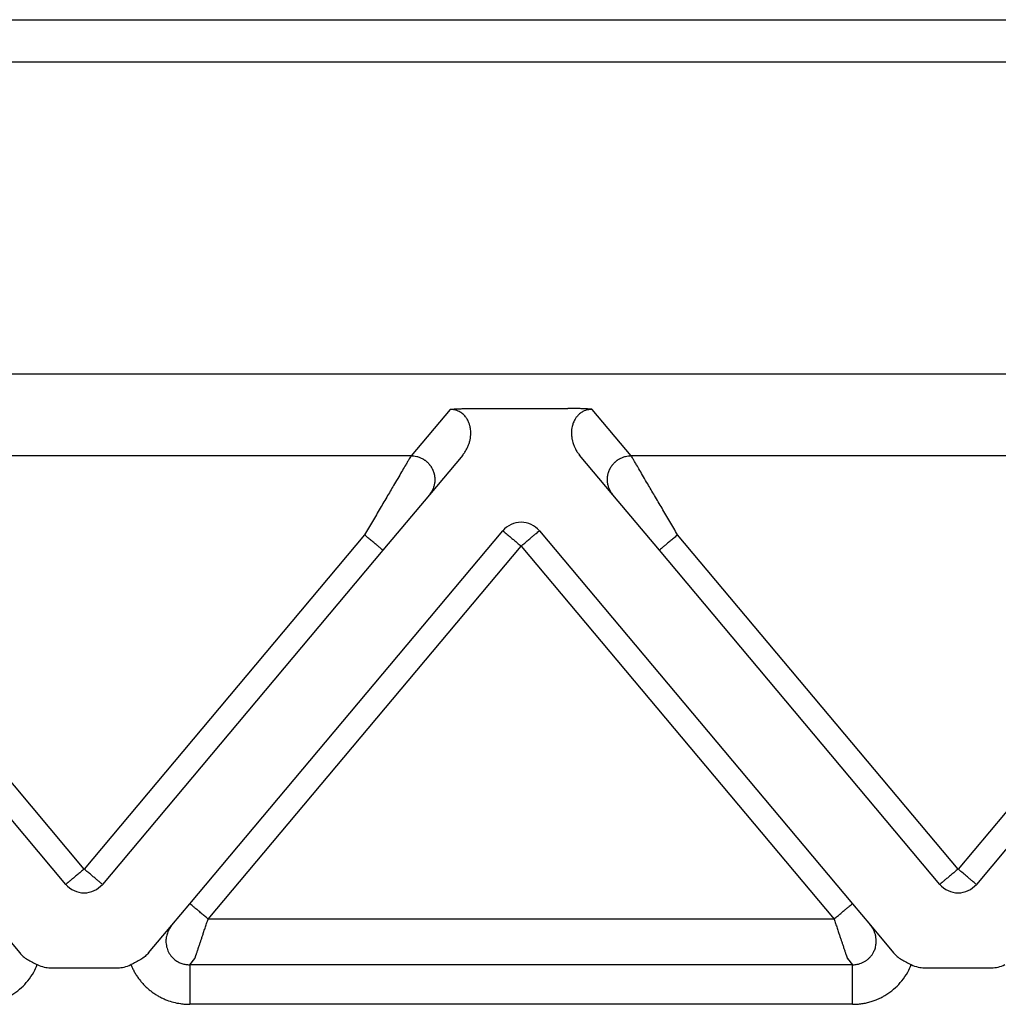
# Model space of a CAD drawing. Units: millimetres. Extents: x -1071 to -774, y 115 to 325.
# Drawn here: x -971 to -959, y 234 to 246 of the extents above; entities that cross this region are included whole.
import ezdxf

# ---------------------------------------------------------------- set-up
doc = ezdxf.new("R2010")
doc.units = ezdxf.units.MM

msp = doc.modelspace()

# ---------------------------------------------------------------- linework, layer by layer
at = {"color": 2, "linetype": 'Continuous'}
for p, q in [((-1015.363, 246.148), (-936.333, 246.148)), ((-965.743, 241.243), (-966.233, 240.659)), ((-965.436, 241.254), (-964.26, 241.254)), ((-963.463, 240.659), (-963.953, 241.243)), ((-966.233, 240.659), (-974.463, 240.659)), ((-965.583, 240.668), (-966.003, 240.168)), ((-963.693, 240.168), (-964.113, 240.668)), ((-955.233, 240.659), (-963.463, 240.659)), ((-966.003, 240.168), (-966.588, 239.47)), ((-963.108, 239.47), (-963.693, 240.168)), ((-969.017, 235.02), (-965.078, 239.715)), ((-964.618, 239.715), (-960.679, 235.02)), ((-970.348, 235.456), (-973.878, 239.663)), ((-966.818, 239.663), (-970.348, 235.456)), ((-959.348, 235.456), (-962.878, 239.663)), ((-955.818, 239.663), (-959.348, 235.456)), ((-970.578, 235.263), (-974.108, 239.47)), ((-966.588, 239.47), (-970.118, 235.263)), ((-968.787, 234.827), (-964.848, 239.522)), ((-964.848, 239.522), (-960.909, 234.827)), ((-959.578, 235.263), (-963.108, 239.47)), ((-955.588, 239.47), (-959.118, 235.263)), ((-969.244, 234.749), (-969.017, 235.02)), ((-960.679, 235.02), (-960.452, 234.749)), ((-971.452, 234.749), (-971.159, 234.4)), ((-969.537, 234.4), (-969.244, 234.749)), ((-960.909, 234.827), (-968.787, 234.827)), ((-960.452, 234.749), (-960.159, 234.4)), ((-969.019, 234.252), (-968.954, 234.329)), ((-960.677, 234.252), (-969.019, 234.252)), ((-960.742, 234.329), (-960.677, 234.252)), ((-970.771, 234.212), (-969.925, 234.212)), ((-959.771, 234.212), (-958.925, 234.212)), ((-960.677, 233.754), (-969.019, 233.754))]:
    msp.add_line(p, q, dxfattribs=at)
at = {"color": 7, "linetype": 'Continuous'}
for p, q in [((-942.417, 245.612), (-1009.279, 245.612)), ((-942.417, 241.685), (-1009.279, 241.685))]:
    msp.add_line(p, q, dxfattribs=at)
at = {"color": 2, "linetype": 'Continuous'}
for centre, start, end in [((-964.848, 239.522), 90, 140), ((-964.848, 239.522), 40, 90), ((-970.348, 235.456), 220, 270), ((-970.348, 235.456), 270, 320), ((-959.348, 235.456), 220, 270), ((-959.348, 235.456), 270, 320)]:
    msp.add_arc(centre, 0.3, start, end, dxfattribs=at)
for points, knots in [([(-965.743, 241.243), (-965.74, 241.243), (-965.729, 241.244), (-965.713, 241.245), (-965.694, 241.247), (-965.67, 241.248), (-965.639, 241.25), (-965.598, 241.251), (-965.554, 241.253), (-965.509, 241.253), (-965.471, 241.254), (-965.447, 241.254), (-965.436, 241.254)], [0, 0, 0, 0, 0.0108475, 0.0315805, 0.049938, 0.0658136, 0.1054816, 0.1411152, 0.1907534, 0.236168, 0.2756007, 0.3072897, 0.3072897, 0.3072897, 0.3072897]), ([(-965.583, 240.668), (-965.574, 240.68), (-965.555, 240.704), (-965.532, 240.744), (-965.513, 240.784), (-965.499, 240.825), (-965.488, 240.866), (-965.482, 240.909), (-965.481, 240.951), (-965.484, 240.994), (-965.492, 241.034), (-965.505, 241.077), (-965.524, 241.116), (-965.551, 241.154), (-965.583, 241.188), (-965.621, 241.213), (-965.654, 241.228), (-965.682, 241.236), (-965.711, 241.242), (-965.732, 241.243), (-965.743, 241.243)], [0, 0, 0, 0, 0.0457801, 0.0916067, 0.1360403, 0.1786215, 0.2209358, 0.2629693, 0.3094224, 0.3463578, 0.3938357, 0.4308663, 0.4819526, 0.5202978, 0.571453, 0.6217316, 0.654493, 0.6801284, 0.708869, 0.7430073, 0.7430073, 0.7430073, 0.7430073]), ([(-963.953, 241.243), (-963.957, 241.243), (-963.967, 241.244), (-963.984, 241.245), (-964.002, 241.247), (-964.026, 241.248), (-964.057, 241.25), (-964.098, 241.251), (-964.142, 241.253), (-964.187, 241.253), (-964.226, 241.254), (-964.249, 241.254), (-964.26, 241.254)], [0, 0, 0, 0, 0.0108475, 0.0315805, 0.049938, 0.0658136, 0.1054816, 0.1411152, 0.1907534, 0.236168, 0.2756007, 0.3072897, 0.3072897, 0.3072897, 0.3072897]), ([(-963.953, 241.243), (-963.964, 241.243), (-963.985, 241.242), (-964.014, 241.236), (-964.042, 241.228), (-964.067, 241.217), (-964.092, 241.202), (-964.113, 241.186), (-964.132, 241.168), (-964.151, 241.146), (-964.172, 241.116), (-964.192, 241.075), (-964.205, 241.031), (-964.213, 240.988), (-964.215, 240.948), (-964.213, 240.905), (-964.207, 240.864), (-964.197, 240.821), (-964.183, 240.782), (-964.164, 240.742), (-964.142, 240.704), (-964.123, 240.68), (-964.113, 240.668)], [0, 0, 0, 0, 0.0341383, 0.062879, 0.0885143, 0.1212757, 0.1452754, 0.1741724, 0.2001025, 0.2228385, 0.2611837, 0.3122699, 0.35882, 0.3967775, 0.4425626, 0.4801654, 0.5264719, 0.564512, 0.6129698, 0.6515255, 0.6973521, 0.7431322, 0.7431322, 0.7431322, 0.7431322]), ([(-966.233, 240.659), (-966.236, 240.654), (-966.244, 240.641), (-966.254, 240.623), (-966.266, 240.603), (-966.277, 240.585), (-966.288, 240.565), (-966.31, 240.528), (-966.344, 240.471), (-966.39, 240.391), (-966.453, 240.285), (-966.53, 240.153), (-966.623, 239.996), (-966.719, 239.831), (-966.785, 239.719), (-966.818, 239.663)], [0, 0, 0, 0, 0.016654, 0.045286, 0.063777, 0.084966, 0.108577, 0.134625, 0.213925, 0.30684, 0.411513, 0.581956, 0.766841, 0.958917, 1.15533, 1.15533, 1.15533, 1.15533]), ([(-966.233, 240.659), (-966.221, 240.659), (-966.197, 240.658), (-966.167, 240.652), (-966.142, 240.645), (-966.123, 240.638), (-966.104, 240.629), (-966.088, 240.621), (-966.076, 240.614), (-966.067, 240.608), (-966.057, 240.601), (-966.048, 240.594), (-966.04, 240.587), (-966.031, 240.58), (-966.023, 240.572), (-966.015, 240.563), (-966.007, 240.555), (-965.999, 240.546), (-965.992, 240.536), (-965.985, 240.527), (-965.979, 240.517), (-965.973, 240.507), (-965.967, 240.496), (-965.962, 240.485), (-965.957, 240.475), (-965.953, 240.463), (-965.949, 240.452), (-965.945, 240.441), (-965.942, 240.43), (-965.94, 240.418), (-965.938, 240.407), (-965.936, 240.395), (-965.935, 240.384), (-965.934, 240.372), (-965.934, 240.361), (-965.934, 240.349), (-965.934, 240.338), (-965.935, 240.327), (-965.937, 240.316), (-965.939, 240.302), (-965.943, 240.285), (-965.949, 240.265), (-965.956, 240.246), (-965.966, 240.223), (-965.981, 240.196), (-965.996, 240.177), (-966.003, 240.168)], [0, 0, 0, 0, 0.0350903, 0.0726481, 0.0923496, 0.1126396, 0.133496, 0.1548885, 0.1657766, 0.1767845, 0.1879065, 0.1991364, 0.2104676, 0.221893, 0.2334054, 0.2449968, 0.2566591, 0.2683839, 0.2801625, 0.2919858, 0.3038446, 0.3157297, 0.3276315, 0.3395406, 0.3514473, 0.3633421, 0.3752156, 0.3870583, 0.3988612, 0.4106151, 0.4223114, 0.4339415, 0.4454973, 0.4569709, 0.4683548, 0.4796421, 0.490826, 0.5019002, 0.5128589, 0.5236968, 0.5449871, 0.5657408, 0.58593, 0.6055347, 0.6429161, 0.6778601, 0.6778601, 0.6778601, 0.6778601]), ([(-963.693, 240.168), (-963.7, 240.177), (-963.715, 240.196), (-963.73, 240.223), (-963.74, 240.246), (-963.747, 240.265), (-963.753, 240.285), (-963.757, 240.302), (-963.759, 240.316), (-963.761, 240.327), (-963.762, 240.338), (-963.762, 240.349), (-963.762, 240.361), (-963.762, 240.372), (-963.761, 240.384), (-963.76, 240.395), (-963.758, 240.407), (-963.756, 240.418), (-963.754, 240.43), (-963.751, 240.441), (-963.747, 240.452), (-963.743, 240.463), (-963.739, 240.475), (-963.734, 240.485), (-963.729, 240.496), (-963.723, 240.507), (-963.717, 240.517), (-963.711, 240.527), (-963.704, 240.536), (-963.697, 240.546), (-963.689, 240.555), (-963.681, 240.563), (-963.673, 240.572), (-963.665, 240.58), (-963.656, 240.587), (-963.648, 240.594), (-963.639, 240.601), (-963.63, 240.608), (-963.62, 240.614), (-963.608, 240.621), (-963.592, 240.629), (-963.573, 240.638), (-963.554, 240.645), (-963.529, 240.652), (-963.499, 240.658), (-963.475, 240.659), (-963.463, 240.659)], [0, 0, 0, 0, 0.034944, 0.0723254, 0.09193, 0.1121193, 0.132873, 0.1541633, 0.1650012, 0.1759599, 0.1870341, 0.198218, 0.2095052, 0.2208892, 0.2323628, 0.2439186, 0.2555487, 0.267245, 0.2789989, 0.2908017, 0.3026445, 0.314518, 0.3264128, 0.3383195, 0.3502285, 0.3621304, 0.3740155, 0.3858743, 0.3976976, 0.4094762, 0.421201, 0.4328633, 0.4444547, 0.455967, 0.4673925, 0.4787237, 0.4899536, 0.5010755, 0.5120834, 0.5229715, 0.5443641, 0.5652205, 0.5855105, 0.605212, 0.6427697, 0.6778601, 0.6778601, 0.6778601, 0.6778601]), ([(-962.878, 239.663), (-962.911, 239.719), (-962.977, 239.831), (-963.073, 239.996), (-963.166, 240.153), (-963.244, 240.285), (-963.306, 240.391), (-963.352, 240.471), (-963.386, 240.528), (-963.408, 240.565), (-963.42, 240.585), (-963.43, 240.603), (-963.442, 240.623), (-963.453, 240.641), (-963.46, 240.654), (-963.463, 240.659)], [0, 0, 0, 0, 0.196412, 0.388489, 0.573373, 0.743817, 0.84849, 0.941405, 1.020705, 1.046753, 1.070364, 1.091552, 1.110044, 1.138676, 1.15533, 1.15533, 1.15533, 1.15533]), ([(-965.078, 239.715), (-965.075, 239.712), (-965.069, 239.707), (-965.055, 239.695), (-965.036, 239.679), (-965.019, 239.665), (-965.011, 239.658)], [0, 0, 0, 0, 0.01141807, 0.02283614, 0.05513464, 0.08786797, 0.08786797, 0.08786797, 0.08786797]), ([(-964.686, 239.658), (-964.677, 239.666), (-964.66, 239.68), (-964.64, 239.696), (-964.627, 239.707), (-964.621, 239.712), (-964.618, 239.715)], [0, 0, 0, 0, 0.03505766, 0.06503183, 0.0764499, 0.08786797, 0.08786797, 0.08786797, 0.08786797]), ([(-966.588, 239.47), (-966.591, 239.472), (-966.596, 239.477), (-966.609, 239.488), (-966.629, 239.504), (-966.658, 239.529), (-966.694, 239.559), (-966.734, 239.592), (-966.776, 239.627), (-966.804, 239.651), (-966.818, 239.663)], [0, 0, 0, 0, 0.0105318, 0.0210635, 0.0492552, 0.087868, 0.1352972, 0.1895716, 0.2437903, 0.3, 0.3, 0.3, 0.3]), ([(-965.011, 239.658), (-964.998, 239.647), (-964.973, 239.626), (-964.935, 239.595), (-964.901, 239.566), (-964.872, 239.542), (-964.856, 239.528), (-964.848, 239.522)], [0, 0, 0, 0, 0.0505965, 0.097327, 0.1489547, 0.1815278, 0.212132, 0.212132, 0.212132, 0.212132]), ([(-964.848, 239.522), (-964.833, 239.534), (-964.804, 239.559), (-964.761, 239.595), (-964.722, 239.628), (-964.697, 239.648), (-964.686, 239.658)], [0, 0, 0, 0, 0.0585271, 0.114805, 0.166398, 0.212132, 0.212132, 0.212132, 0.212132]), ([(-962.878, 239.663), (-962.892, 239.651), (-962.92, 239.627), (-962.963, 239.592), (-963.002, 239.559), (-963.038, 239.529), (-963.067, 239.504), (-963.087, 239.488), (-963.1, 239.477), (-963.105, 239.472), (-963.108, 239.47)], [0, 0, 0, 0, 0.0562097, 0.1104284, 0.1647028, 0.212132, 0.2507448, 0.2789365, 0.2894682, 0.3, 0.3, 0.3, 0.3]), ([(-970.348, 235.456), (-970.363, 235.444), (-970.392, 235.419), (-970.434, 235.384), (-970.474, 235.351), (-970.499, 235.33), (-970.511, 235.32)], [0, 0, 0, 0, 0.0585271, 0.114805, 0.1649013, 0.212132, 0.212132, 0.212132, 0.212132]), ([(-970.186, 235.32), (-970.199, 235.331), (-970.223, 235.352), (-970.261, 235.383), (-970.295, 235.412), (-970.324, 235.436), (-970.34, 235.45), (-970.348, 235.456)], [0, 0, 0, 0, 0.0506849, 0.097327, 0.1485092, 0.1814918, 0.212132, 0.212132, 0.212132, 0.212132]), ([(-959.348, 235.456), (-959.363, 235.444), (-959.392, 235.419), (-959.434, 235.384), (-959.474, 235.351), (-959.498, 235.33), (-959.511, 235.32)], [0, 0, 0, 0, 0.0585271, 0.114805, 0.1646586, 0.212132, 0.212132, 0.212132, 0.212132]), ([(-959.186, 235.32), (-959.197, 235.33), (-959.222, 235.351), (-959.264, 235.386), (-959.307, 235.422), (-959.336, 235.446), (-959.348, 235.456)], [0, 0, 0, 0, 0.045461, 0.097327, 0.1645237, 0.212132, 0.212132, 0.212132, 0.212132]), ([(-970.511, 235.32), (-970.519, 235.313), (-970.536, 235.299), (-970.555, 235.282), (-970.569, 235.271), (-970.575, 235.266), (-970.578, 235.263)], [0, 0, 0, 0, 0.034391, 0.06503183, 0.0764499, 0.08786797, 0.08786797, 0.08786797, 0.08786797]), ([(-970.118, 235.263), (-970.121, 235.266), (-970.127, 235.271), (-970.141, 235.282), (-970.16, 235.299), (-970.177, 235.313), (-970.186, 235.32)], [0, 0, 0, 0, 0.01141807, 0.02283614, 0.05397203, 0.08786797, 0.08786797, 0.08786797, 0.08786797]), ([(-959.511, 235.32), (-959.519, 235.313), (-959.536, 235.299), (-959.556, 235.282), (-959.569, 235.271), (-959.575, 235.266), (-959.578, 235.263)], [0, 0, 0, 0, 0.03461804, 0.06503183, 0.0764499, 0.08786797, 0.08786797, 0.08786797, 0.08786797]), ([(-959.118, 235.263), (-959.121, 235.266), (-959.127, 235.271), (-959.14, 235.282), (-959.16, 235.298), (-959.176, 235.312), (-959.186, 235.32)], [0, 0, 0, 0, 0.01141807, 0.02283614, 0.05150624, 0.08786797, 0.08786797, 0.08786797, 0.08786797]), ([(-968.787, 234.827), (-968.802, 234.839), (-968.83, 234.863), (-968.872, 234.898), (-968.912, 234.932), (-968.947, 234.962), (-968.977, 234.986), (-968.996, 235.003), (-969.009, 235.013), (-969.014, 235.018), (-969.017, 235.02)], [0, 0, 0, 0, 0.0562097, 0.1104284, 0.1647028, 0.212132, 0.2507448, 0.2789365, 0.2894682, 0.3, 0.3, 0.3, 0.3]), ([(-960.909, 234.827), (-960.895, 234.839), (-960.866, 234.863), (-960.824, 234.898), (-960.785, 234.932), (-960.749, 234.962), (-960.72, 234.986), (-960.7, 235.003), (-960.687, 235.013), (-960.682, 235.018), (-960.679, 235.02)], [0, 0, 0, 0, 0.0562097, 0.1104284, 0.1647028, 0.212132, 0.2507448, 0.2789365, 0.2894682, 0.3, 0.3, 0.3, 0.3]), ([(-969.244, 234.749), (-969.249, 234.743), (-969.26, 234.73), (-969.273, 234.709), (-969.285, 234.688), (-969.3, 234.655), (-969.312, 234.614), (-969.32, 234.557), (-969.316, 234.495), (-969.295, 234.425), (-969.258, 234.363), (-969.217, 234.323), (-969.184, 234.299), (-969.163, 234.287), (-969.142, 234.276), (-969.118, 234.267), (-969.093, 234.26), (-969.069, 234.255), (-969.045, 234.252), (-969.029, 234.252), (-969.019, 234.252)], [0, 0, 0, 0, 0.0253059, 0.0500052, 0.073176, 0.1000057, 0.157184, 0.1998465, 0.2718488, 0.3433399, 0.415224, 0.4867996, 0.5137006, 0.5366941, 0.5595701, 0.5865983, 0.613222, 0.6364411, 0.6588562, 0.68633, 0.68633, 0.68633, 0.68633]), ([(-968.954, 234.329), (-968.954, 234.33), (-968.953, 234.333), (-968.952, 234.337), (-968.95, 234.342), (-968.948, 234.347), (-968.947, 234.351), (-968.946, 234.354), (-968.945, 234.357), (-968.944, 234.361), (-968.942, 234.365), (-968.941, 234.369), (-968.94, 234.373), (-968.939, 234.376), (-968.937, 234.38), (-968.934, 234.389), (-968.93, 234.402), (-968.924, 234.419), (-968.918, 234.438), (-968.911, 234.458), (-968.904, 234.48), (-968.895, 234.507), (-968.884, 234.539), (-968.871, 234.576), (-968.858, 234.616), (-968.843, 234.662), (-968.826, 234.713), (-968.806, 234.77), (-968.794, 234.808), (-968.787, 234.827)], [0, 0, 0, 0, 0.002942, 0.007304, 0.0129068, 0.0197908, 0.0236008, 0.0265087, 0.0292463, 0.032545, 0.0371365, 0.0421843, 0.046018, 0.0495113, 0.0535375, 0.0589702, 0.075695, 0.0941961, 0.1143979, 0.135755, 0.1585328, 0.182652, 0.2202414, 0.2600642, 0.3018626, 0.3453786, 0.4041821, 0.4643773, 0.5254051, 0.5254051, 0.5254051, 0.5254051]), ([(-960.909, 234.827), (-960.903, 234.808), (-960.89, 234.77), (-960.871, 234.713), (-960.853, 234.662), (-960.838, 234.616), (-960.825, 234.576), (-960.812, 234.539), (-960.801, 234.507), (-960.792, 234.48), (-960.785, 234.458), (-960.778, 234.438), (-960.772, 234.419), (-960.766, 234.402), (-960.762, 234.389), (-960.759, 234.38), (-960.758, 234.376), (-960.756, 234.373), (-960.755, 234.369), (-960.754, 234.365), (-960.752, 234.361), (-960.751, 234.357), (-960.75, 234.354), (-960.749, 234.351), (-960.748, 234.347), (-960.746, 234.342), (-960.744, 234.337), (-960.743, 234.333), (-960.742, 234.33), (-960.742, 234.329)], [0, 0, 0, 0, 0.0610278, 0.121223, 0.1800266, 0.2235426, 0.2653409, 0.3051637, 0.3427531, 0.3668723, 0.3896502, 0.4110072, 0.431209, 0.4497101, 0.4664349, 0.4718676, 0.4758939, 0.4793871, 0.4832209, 0.4882687, 0.4928602, 0.4961589, 0.4988964, 0.5018043, 0.5056143, 0.5124984, 0.5181012, 0.5224631, 0.5254051, 0.5254051, 0.5254051, 0.5254051]), ([(-960.677, 234.252), (-960.669, 234.252), (-960.655, 234.252), (-960.629, 234.255), (-960.6, 234.26), (-960.573, 234.269), (-960.551, 234.278), (-960.535, 234.286), (-960.519, 234.295), (-960.503, 234.305), (-960.488, 234.316), (-960.474, 234.328), (-960.461, 234.341), (-960.449, 234.355), (-960.437, 234.369), (-960.426, 234.385), (-960.417, 234.4), (-960.407, 234.419), (-960.397, 234.441), (-960.389, 234.466), (-960.383, 234.492), (-960.379, 234.522), (-960.378, 234.556), (-960.38, 234.588), (-960.385, 234.613), (-960.389, 234.631), (-960.395, 234.65), (-960.402, 234.667), (-960.41, 234.685), (-960.419, 234.702), (-960.429, 234.718), (-960.438, 234.731), (-960.446, 234.742), (-960.45, 234.747), (-960.452, 234.749)], [0, 0, 0, 0, 0.0220917, 0.0441943, 0.0774028, 0.1106253, 0.1291098, 0.1475888, 0.1660509, 0.1845124, 0.2030118, 0.2215111, 0.2400143, 0.258518, 0.2770373, 0.2955577, 0.3141029, 0.3326516, 0.358951, 0.3852522, 0.4116387, 0.4380343, 0.4761004, 0.5141611, 0.5332685, 0.5523837, 0.5715321, 0.5906823, 0.6097858, 0.6288906, 0.6480124, 0.6671348, 0.6770889, 0.6870414, 0.6870414, 0.6870414, 0.6870414]), ([(-971.159, 234.4), (-971.145, 234.385), (-971.115, 234.354), (-971.06, 234.315), (-971, 234.282), (-970.958, 234.262), (-970.937, 234.253)], [0, 0, 0, 0, 0.0622694, 0.1297359, 0.1992481, 0.2682806, 0.2682806, 0.2682806, 0.2682806]), ([(-969.537, 234.4), (-969.551, 234.385), (-969.581, 234.354), (-969.636, 234.315), (-969.696, 234.282), (-969.738, 234.262), (-969.759, 234.253)], [0, 0, 0, 0, 0.0622694, 0.1297359, 0.1992481, 0.2682806, 0.2682806, 0.2682806, 0.2682806]), ([(-960.159, 234.4), (-960.145, 234.385), (-960.115, 234.354), (-960.06, 234.315), (-960, 234.282), (-959.958, 234.262), (-959.937, 234.253)], [0, 0, 0, 0, 0.0622694, 0.1297359, 0.1992481, 0.2682806, 0.2682806, 0.2682806, 0.2682806]), ([(-971.677, 233.754), (-971.656, 233.754), (-971.617, 233.755), (-971.56, 233.762), (-971.502, 233.772), (-971.431, 233.791), (-971.337, 233.826), (-971.233, 233.884), (-971.136, 233.961), (-971.051, 234.051), (-970.984, 234.149), (-970.951, 234.221), (-970.937, 234.253)], [0, 0, 0, 0, 0.0613697, 0.1177652, 0.172765, 0.2357869, 0.3391247, 0.4725371, 0.5912226, 0.7096323, 0.8431855, 0.9461802, 0.9461802, 0.9461802, 0.9461802]), ([(-970.937, 234.253), (-970.909, 234.241), (-970.856, 234.219), (-970.798, 234.214), (-970.771, 234.212)], [0, 0, 0, 0, 0.091801, 0.1723408, 0.1723408, 0.1723408, 0.1723408]), ([(-969.925, 234.212), (-969.898, 234.214), (-969.841, 234.219), (-969.787, 234.241), (-969.759, 234.253)], [0, 0, 0, 0, 0.0805397, 0.1723408, 0.1723408, 0.1723408, 0.1723408]), ([(-969.759, 234.253), (-969.755, 234.243), (-969.747, 234.224), (-969.731, 234.191), (-969.711, 234.153), (-969.685, 234.111), (-969.656, 234.07), (-969.625, 234.032), (-969.592, 233.995), (-969.557, 233.961), (-969.519, 233.929), (-969.48, 233.899), (-969.439, 233.872), (-969.396, 233.847), (-969.352, 233.825), (-969.295, 233.801), (-969.223, 233.778), (-969.146, 233.763), (-969.078, 233.755), (-969.039, 233.754), (-969.019, 233.754)], [0, 0, 0, 0, 0.030881, 0.0617895, 0.1110993, 0.1604522, 0.2097705, 0.2591145, 0.3084385, 0.3577747, 0.407106, 0.4564348, 0.5056515, 0.5548515, 0.6040808, 0.6532685, 0.7415673, 0.8297162, 0.8882264, 0.9466983, 0.9466983, 0.9466983, 0.9466983]), ([(-969.019, 234.252), (-969.019, 234.247), (-969.019, 234.231), (-969.019, 234.199), (-969.019, 234.151), (-969.019, 234.087), (-969.019, 234.011), (-969.019, 233.928), (-969.019, 233.841), (-969.019, 233.782), (-969.019, 233.754)], [0, 0, 0, 0, 0.0150982, 0.0467802, 0.0956319, 0.1603022, 0.2376376, 0.323047, 0.4114358, 0.4980973, 0.4980973, 0.4980973, 0.4980973]), ([(-960.677, 233.754), (-960.656, 233.754), (-960.617, 233.755), (-960.558, 233.762), (-960.501, 233.772), (-960.445, 233.787), (-960.389, 233.806), (-960.336, 233.829), (-960.282, 233.857), (-960.215, 233.898), (-960.136, 233.961), (-960.051, 234.051), (-959.984, 234.149), (-959.951, 234.221), (-959.937, 234.253)], [0, 0, 0, 0, 0.0613697, 0.1177652, 0.1767552, 0.2357873, 0.2903557, 0.354137, 0.4085226, 0.4727113, 0.5913968, 0.7098065, 0.8433597, 0.9463544, 0.9463544, 0.9463544, 0.9463544]), ([(-960.677, 233.754), (-960.677, 233.782), (-960.677, 233.841), (-960.677, 233.928), (-960.677, 234.011), (-960.677, 234.087), (-960.677, 234.151), (-960.677, 234.199), (-960.677, 234.231), (-960.677, 234.247), (-960.677, 234.252)], [0, 0, 0, 0, 0.0866615, 0.1750504, 0.2604598, 0.3377951, 0.4024654, 0.4513171, 0.4829992, 0.4980973, 0.4980973, 0.4980973, 0.4980973]), ([(-959.937, 234.253), (-959.909, 234.241), (-959.856, 234.219), (-959.798, 234.214), (-959.771, 234.212)], [0, 0, 0, 0, 0.091801, 0.1723408, 0.1723408, 0.1723408, 0.1723408]), ([(-958.925, 234.212), (-958.898, 234.214), (-958.841, 234.219), (-958.787, 234.241), (-958.759, 234.253)], [0, 0, 0, 0, 0.0805397, 0.1723408, 0.1723408, 0.1723408, 0.1723408])]:
    msp.add_open_spline(points, degree=3, knots=knots, dxfattribs=at)

doc.saveas('drawing.dxf')
